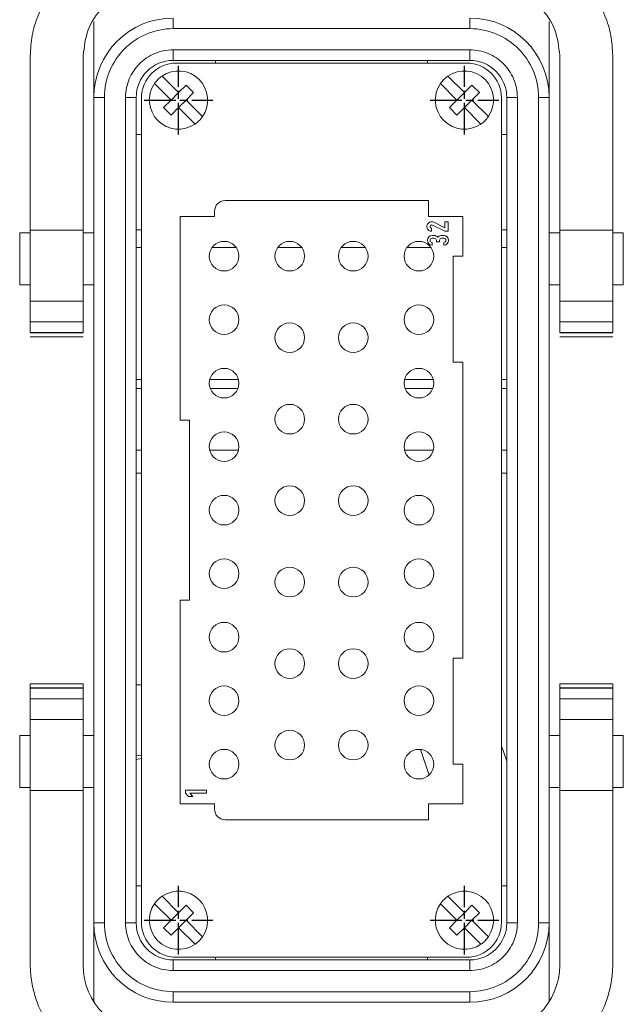
# Model space of a CAD drawing. Units: millimetres. Extents: x 9321 to 84888, y -114 to 10719.
# Drawn here: x 22077 to 22305, y 6251 to 6624 of the extents above; entities that cross this region are included whole.
import ezdxf

# ---------------------------------------------------------------- set-up
doc = ezdxf.new("R2010")
doc.units = ezdxf.units.MM
doc.header["$LTSCALE"] = 100
for name, pattern in [('AM_ISO08W050', [18, 12, -1.5, 3, -1.5]), ('AM_ISO08W050x2', [9, 6, -0.75, 1.5, -0.75]), ('PHANTOM', [26.5, 20, -1.5, 1, -1.5, 1, -1.5])]:
    doc.linetypes.add(name, pattern=pattern)
doc.layers.add('AM_7', color=4, linetype='AM_ISO08W050', lineweight=25)
doc.layers.add('LineThick', color=7, linetype='Continuous', lineweight=13)

# ---------------------------------------------------------------- blocks, each defined once
blk = doc.blocks.new('ADSFASDF')
at = {"layer": 'AM_7', "linetype": 'AM_ISO08W050x2', "ltscale": 0.01}
for p, q in [((5733.17, -11481.65), (5733.17, -11468.65)), ((5726.68, -11475.15), (5739.67, -11475.15))]:
    blk.add_line(p, q, dxfattribs=at)
blk = doc.blocks.new('VIEW CCC')
at = {"color": 7, "linetype": 'Continuous', "lineweight": 15}
for p, q in [((54105.54, 1210.36), (54105.54, 1195.98)), ((54191.54, 1210.36), (54191.54, 1195.98)), ((54093.54, 1203.88), (54093.54, 1170.87)), ((54103.54, 1170.87), (54103.54, 1203.88)), ((54176.54, 1202.98), (54120.54, 1202.98)), ((54175.94, 1202.48), (54121.14, 1202.48)), ((54128.54, 1202.48), (54128.54, 1202.98)), ((54168.54, 1202.98), (54168.54, 1202.48)), ((54193.54, 1203.88), (54193.54, 1170.87)), ((54203.54, 1170.87), (54203.54, 1203.88)), ((54120.13, 1195.48), (54117.01, 1198.6)), ((54118.43, 1200.01), (54121.54, 1196.89)), ((54174.13, 1195.48), (54171.01, 1198.6)), ((54172.43, 1200.01), (54175.54, 1196.89)), ((54120.13, 1195.48), (54121.54, 1196.89)), ((54121.54, 1196.89), (54122.96, 1198.31)), ((54122.96, 1198.31), (54124.37, 1196.89)), ((54124.37, 1196.89), (54122.96, 1195.48)), ((54174.13, 1195.48), (54175.54, 1196.89)), ((54175.54, 1196.89), (54176.96, 1198.31)), ((54176.96, 1198.31), (54178.37, 1196.89)), ((54178.37, 1196.89), (54176.96, 1195.48)), ((54105.54, 1039.98), (54105.54, 1195.98)), ((54113.54, 1195.98), (54113.54, 1039.98)), ((54114.54, 1040.08), (54114.54, 1195.88)), ((54118.72, 1194.07), (54120.13, 1195.48)), ((54122.96, 1195.48), (54121.54, 1194.07)), ((54122.96, 1195.48), (54126.07, 1192.36)), ((54172.72, 1194.07), (54174.13, 1195.48)), ((54176.96, 1195.48), (54175.54, 1194.07)), ((54176.96, 1195.48), (54180.07, 1192.36)), ((54182.54, 1040.08), (54182.54, 1195.88)), ((54183.54, 1039.98), (54183.54, 1195.98)), ((54191.54, 1195.98), (54191.54, 1039.98)), ((54120.13, 1192.65), (54118.72, 1194.07)), ((54121.54, 1194.07), (54120.13, 1192.65)), ((54124.66, 1190.95), (54121.54, 1194.07)), ((54174.13, 1192.65), (54172.72, 1194.07)), ((54175.54, 1194.07), (54174.13, 1192.65)), ((54178.66, 1190.95), (54175.54, 1194.07)), ((54113.54, 1188.98), (54114.54, 1188.98)), ((54183.54, 1188.98), (54182.54, 1188.98)), ((54130.34, 1176.48), (54168.74, 1176.48)), ((54168.74, 1173.48), (54168.74, 1176.48)), ((54128.34, 1174.48), (54128.34, 1173.48)), ((54121.84, 1134.98), (54121.84, 1173.48)), ((54121.84, 1173.48), (54128.34, 1173.48)), ((54168.74, 1173.48), (54175.24, 1173.48)), ((54169.74, 1172.39), (54171.84, 1171.35)), ((54171.84, 1171.35), (54171.84, 1172.48)), ((54171.84, 1172.48), (54172.44, 1172.48)), ((54172.44, 1172.48), (54172.44, 1170.68)), ((54175.24, 1173.48), (54175.24, 1165.98)), ((54093.54, 1170.87), (54103.54, 1170.87)), ((54093.54, 1170.87), (54093.54, 1157.48)), ((54103.54, 1170.87), (54103.54, 1157.48)), ((54114.54, 1170.98), (54113.54, 1170.98)), ((54169.34, 1171.28), (54169.34, 1170.68)), ((54171.84, 1170.68), (54169.48, 1171.85)), ((54172.44, 1170.68), (54171.84, 1170.68)), ((54183.54, 1170.98), (54182.54, 1170.98)), ((54193.54, 1170.87), (54193.54, 1157.48)), ((54193.54, 1170.87), (54203.54, 1170.87)), ((54203.54, 1170.87), (54203.54, 1157.48)), ((54093.54, 1170.38), (54091.54, 1170.38)), ((54091.54, 1170.38), (54091.54, 1160.58)), ((54105.54, 1170.38), (54103.54, 1170.38)), ((54169.44, 1169.88), (54169.84, 1169.88)), ((54169.84, 1169.38), (54169.44, 1169.38)), ((54169.44, 1168.58), (54169.44, 1168.08)), ((54170.24, 1168.68), (54170.24, 1168.98)), ((54170.84, 1168.68), (54170.24, 1168.68)), ((54170.84, 1168.98), (54170.84, 1168.68)), ((54171.24, 1169.88), (54171.64, 1169.88)), ((54171.64, 1169.38), (54171.24, 1169.38)), ((54171.64, 1168.08), (54171.64, 1168.58)), ((54193.54, 1170.38), (54191.54, 1170.38)), ((54205.54, 1170.38), (54203.54, 1170.38)), ((54205.54, 1170.38), (54205.54, 1160.58)), ((54173.44, 1165.98), (54173.44, 1145.98)), ((54173.44, 1165.98), (54175.24, 1165.98)), ((54091.54, 1160.58), (54093.54, 1160.58)), ((54103.54, 1160.58), (54105.54, 1160.58)), ((54191.54, 1160.58), (54193.54, 1160.58)), ((54203.54, 1160.58), (54205.54, 1160.58)), ((54093.54, 1157.48), (54103.54, 1157.48)), ((54193.54, 1157.48), (54203.54, 1157.48)), ((54103.54, 1153.6), (54093.54, 1153.6)), ((54203.54, 1153.6), (54193.54, 1153.6)), ((54093.54, 1151.57), (54103.54, 1151.57)), ((54093.54, 1151.57), (54093.54, 1151.55)), ((54103.54, 1151.55), (54093.54, 1151.55)), ((54093.54, 1151.48), (54093.54, 1151.48)), ((54103.54, 1151.48), (54093.54, 1151.48)), ((54103.54, 1150.75), (54093.54, 1150.75)), ((54103.54, 1151.55), (54103.54, 1151.57)), ((54103.54, 1151.48), (54103.55, 1151.48)), ((54193.54, 1151.57), (54203.54, 1151.57)), ((54193.54, 1151.57), (54193.54, 1151.55)), ((54203.54, 1151.55), (54193.54, 1151.55)), ((54193.54, 1151.48), (54193.54, 1151.48)), ((54203.54, 1151.48), (54193.54, 1151.48)), ((54203.54, 1150.75), (54193.54, 1150.75)), ((54203.54, 1151.55), (54203.54, 1151.57)), ((54203.54, 1151.48), (54203.55, 1151.48)), ((54175.24, 1145.98), (54173.44, 1145.98)), ((54175.24, 1145.98), (54175.24, 1089.98)), ((54114.54, 1140.98), (54113.54, 1140.98)), ((54132.76, 1140.98), (54127.53, 1140.98)), ((54169.56, 1140.98), (54164.33, 1140.98)), ((54183.54, 1140.98), (54182.54, 1140.98)), ((54121.84, 1134.98), (54123.64, 1134.98)), ((54123.64, 1100.98), (54123.64, 1134.98)), ((54114.54, 1124.98), (54113.54, 1124.98)), ((54183.54, 1124.98), (54182.54, 1124.98)), ((54121.84, 1062.48), (54121.84, 1100.98)), ((54123.64, 1100.98), (54121.84, 1100.98)), ((54173.44, 1089.98), (54175.24, 1089.98)), ((54173.44, 1089.98), (54173.44, 1069.98)), ((54103.54, 1085.16), (54093.54, 1085.16)), ((54093.54, 1085.16), (54093.54, 1085.15)), ((54103.54, 1085.15), (54093.54, 1085.15)), ((54093.54, 1084.42), (54093.54, 1085.15)), ((54103.54, 1085.15), (54103.54, 1085.16)), ((54103.54, 1085.15), (54103.54, 1084.42)), ((54113.54, 1084.98), (54114.54, 1084.98)), ((54203.54, 1085.16), (54193.54, 1085.16)), ((54193.54, 1085.16), (54193.54, 1085.15)), ((54203.54, 1085.15), (54193.54, 1085.15)), ((54193.54, 1084.42), (54193.54, 1085.15)), ((54203.54, 1085.15), (54203.54, 1085.16)), ((54203.54, 1085.15), (54203.54, 1084.42)), ((54093.54, 1084.42), (54103.54, 1084.42)), ((54093.54, 1084.42), (54093.54, 1084.35)), ((54103.54, 1084.35), (54093.54, 1084.35)), ((54093.54, 1084.35), (54093.54, 1084.34)), ((54103.54, 1084.34), (54093.54, 1084.34)), ((54093.54, 1082.31), (54093.54, 1084.34)), ((54103.54, 1084.35), (54103.54, 1084.42)), ((54103.54, 1084.34), (54103.54, 1084.35)), ((54103.54, 1084.34), (54103.54, 1082.31)), ((54193.54, 1084.42), (54203.54, 1084.42)), ((54193.54, 1084.42), (54193.54, 1084.35)), ((54193.54, 1084.35), (54203.54, 1084.35)), ((54193.54, 1084.35), (54193.54, 1084.34)), ((54203.54, 1084.34), (54193.54, 1084.34)), ((54193.54, 1082.31), (54193.54, 1084.34)), ((54203.54, 1084.35), (54203.54, 1084.42)), ((54203.54, 1084.34), (54203.54, 1084.35)), ((54203.54, 1084.34), (54203.54, 1082.31)), ((54103.54, 1082.31), (54093.54, 1082.31)), ((54093.54, 1078.42), (54093.54, 1082.31)), ((54103.54, 1082.31), (54103.54, 1078.42)), ((54193.54, 1082.31), (54203.54, 1082.31)), ((54193.54, 1078.42), (54193.54, 1082.31)), ((54203.54, 1082.31), (54203.54, 1078.42)), ((54093.54, 1065.03), (54093.54, 1078.42)), ((54103.54, 1078.42), (54093.54, 1078.42)), ((54103.54, 1078.42), (54103.54, 1065.03)), ((54193.54, 1065.03), (54193.54, 1078.42)), ((54203.54, 1078.42), (54193.54, 1078.42)), ((54203.54, 1065.03), (54203.54, 1078.42)), ((54093.54, 1075.38), (54091.54, 1075.38)), ((54091.54, 1075.38), (54091.54, 1065.58)), ((54105.54, 1075.38), (54103.54, 1075.38)), ((54193.54, 1075.38), (54191.54, 1075.38)), ((54205.54, 1075.38), (54203.54, 1075.38)), ((54205.54, 1065.58), (54205.54, 1075.38)), ((54167.26, 1072.76), (54168.85, 1067.93)), ((54182.54, 1073.45), (54183.54, 1070.53)), ((54113.54, 1071.67), (54114.54, 1071.55)), ((54113.54, 1070.86), (54114.54, 1071.07)), ((54175.24, 1069.98), (54173.44, 1069.98)), ((54175.24, 1069.98), (54175.24, 1062.48)), ((54091.54, 1065.58), (54093.54, 1065.58)), ((54093.54, 1032.02), (54093.54, 1065.03)), ((54103.54, 1065.03), (54093.54, 1065.03)), ((54103.54, 1065.58), (54105.54, 1065.58)), ((54103.54, 1065.03), (54103.54, 1032.02)), ((54122.84, 1065.08), (54126.84, 1065.08)), ((54122.84, 1064.48), (54122.84, 1065.08)), ((54123.43, 1063.88), (54122.84, 1064.48)), ((54123.68, 1064.48), (54124.27, 1063.88)), ((54126.84, 1064.48), (54123.68, 1064.48)), ((54126.84, 1065.08), (54126.84, 1064.48)), ((54191.54, 1065.58), (54193.54, 1065.58)), ((54203.54, 1065.03), (54193.54, 1065.03)), ((54193.54, 1065.03), (54193.54, 1032.02)), ((54203.54, 1065.58), (54205.54, 1065.58)), ((54203.54, 1032.02), (54203.54, 1065.03)), ((54124.27, 1063.88), (54123.43, 1063.88)), ((54128.34, 1062.48), (54121.84, 1062.48)), ((54128.34, 1062.48), (54128.34, 1061.48)), ((54175.24, 1062.48), (54168.74, 1062.48)), ((54168.74, 1059.48), (54168.74, 1062.48)), ((54168.74, 1059.48), (54130.34, 1059.48)), ((54114.54, 1046.98), (54113.54, 1046.98)), ((54183.54, 1046.98), (54182.54, 1046.98)), ((54118.43, 1045.01), (54121.54, 1041.89)), ((54172.43, 1045.01), (54175.54, 1041.89)), ((54120.13, 1040.48), (54117.01, 1043.6)), ((54122.96, 1043.31), (54121.54, 1041.89)), ((54122.96, 1043.31), (54124.37, 1041.89)), ((54174.13, 1040.48), (54171.01, 1043.6)), ((54175.54, 1041.89), (54176.96, 1043.31)), ((54176.96, 1043.31), (54178.37, 1041.89)), ((54120.13, 1040.48), (54118.72, 1039.07)), ((54120.13, 1040.48), (54121.54, 1041.89)), ((54121.54, 1039.07), (54122.96, 1040.48)), ((54122.96, 1040.48), (54124.37, 1041.89)), ((54122.96, 1040.48), (54126.07, 1037.36)), ((54172.72, 1039.07), (54174.13, 1040.48)), ((54174.13, 1040.48), (54175.54, 1041.89)), ((54176.96, 1040.48), (54175.54, 1039.07)), ((54178.37, 1041.89), (54176.96, 1040.48)), ((54176.96, 1040.48), (54180.07, 1037.36)), ((54105.54, 1039.98), (54105.54, 1025.1)), ((54120.13, 1037.65), (54118.72, 1039.07)), ((54120.13, 1037.65), (54121.54, 1039.07)), ((54124.66, 1035.95), (54121.54, 1039.07)), ((54174.13, 1037.65), (54172.72, 1039.07)), ((54175.54, 1039.07), (54174.13, 1037.65)), ((54178.66, 1035.95), (54175.54, 1039.07)), ((54191.54, 1039.98), (54191.54, 1025.1)), ((54120.54, 1032.98), (54176.54, 1032.98)), ((54121.14, 1033.48), (54175.94, 1033.48)), ((54128.54, 1032.98), (54128.54, 1033.48)), ((54168.54, 1033.48), (54168.54, 1032.98)), ((54176.54, 1024.98), (54120.54, 1024.98))]:
    blk.add_line(p, q, dxfattribs=at)
at = {"color": 8, "linetype": 'PHANTOM', "lineweight": 0}
for p, q in [((54120.54, 1208.98), (54120.54, 1210.98)), ((54176.54, 1210.98), (54176.54, 1208.98)), ((54176.54, 1208.98), (54120.54, 1208.98)), ((54120.54, 1204.98), (54120.54, 1202.98)), ((54120.54, 1204.98), (54176.54, 1204.98)), ((54176.54, 1204.98), (54176.54, 1202.98)), ((54107.54, 1195.98), (54105.54, 1195.98)), ((54107.54, 1195.98), (54107.54, 1039.98)), ((54111.54, 1039.98), (54111.54, 1195.98)), ((54111.54, 1195.98), (54113.54, 1195.98)), ((54185.54, 1195.98), (54183.54, 1195.98)), ((54185.54, 1195.98), (54185.54, 1039.98)), ((54189.54, 1195.98), (54191.54, 1195.98)), ((54189.54, 1195.98), (54189.54, 1039.98)), ((54114.54, 1167.62), (54113.54, 1167.62)), ((54132.41, 1167.62), (54127.88, 1167.62)), ((54144.81, 1167.62), (54140.28, 1167.62)), ((54156.81, 1167.62), (54152.28, 1167.62)), ((54169.21, 1167.62), (54164.68, 1167.62)), ((54183.54, 1167.62), (54182.54, 1167.62)), ((54113.54, 1142.66), (54114.54, 1142.66)), ((54127.43, 1142.66), (54132.86, 1142.66)), ((54164.23, 1142.66), (54169.66, 1142.66)), ((54182.54, 1142.66), (54183.54, 1142.66)), ((54113.54, 1129.34), (54114.54, 1129.34)), ((54127.42, 1129.34), (54132.87, 1129.34)), ((54164.22, 1129.34), (54169.67, 1129.34)), ((54182.54, 1129.34), (54183.54, 1129.34)), ((54105.54, 1039.98), (54107.54, 1039.98)), ((54111.54, 1039.98), (54113.54, 1039.98)), ((54185.54, 1039.98), (54183.54, 1039.98)), ((54189.54, 1039.98), (54191.54, 1039.98)), ((54120.54, 1030.98), (54120.54, 1032.98)), ((54176.54, 1032.98), (54176.54, 1030.98)), ((54176.54, 1030.98), (54120.54, 1030.98)), ((54120.54, 1026.98), (54176.54, 1026.98)), ((54120.54, 1026.98), (54120.54, 1024.98)), ((54176.54, 1026.98), (54176.54, 1024.98))]:
    blk.add_line(p, q, dxfattribs=at)
at = {"color": 7, "linetype": 'Continuous', "lineweight": 15}
for centre in [(54130.14, 1165.98), (54142.54, 1165.98), (54154.54, 1165.98), (54166.94, 1165.98), (54130.14, 1153.98), (54166.94, 1153.98), (54142.54, 1150.58), (54154.54, 1150.58), (54130.14, 1141.98), (54166.94, 1141.98), (54142.54, 1135.18), (54154.54, 1135.18), (54130.14, 1129.98), (54166.94, 1129.98), (54142.54, 1119.78), (54154.54, 1119.78), (54130.14, 1117.98), (54166.94, 1117.98), (54130.14, 1105.98), (54142.54, 1104.38), (54154.54, 1104.38), (54166.94, 1105.98), (54130.14, 1093.98), (54166.94, 1093.98), (54142.54, 1088.98), (54154.54, 1088.98), (54130.14, 1081.98), (54166.94, 1081.98), (54142.54, 1073.58), (54154.54, 1073.58), (54130.14, 1069.98), (54166.94, 1069.98)]:
    blk.add_circle(centre, 2.8, dxfattribs=at)
for centre, radius, start, end in [((54120.54, 1195.98), 15, 90, 180), ((54176.54, 1195.98), 15, 0, 90), ((54120.54, 1195.98), 7, 90, 180), ((54121.14, 1195.88), 6.6, 90, 180), ((54175.94, 1195.88), 6.6, 0, 90), ((54176.54, 1195.98), 7, 0, 90), ((54121.54, 1195.48), 5.5, 325.4785, 124.5215), ((54175.54, 1195.48), 5.5, 325.4785, 124.5215), ((54121.54, 1195.48), 5.5, 145.4785, 304.5215), ((54121.54, 1195.48), 5.5, 124.5215, 145.4785), ((54175.54, 1195.48), 5.5, 145.4785, 304.5215), ((54175.54, 1195.48), 5.5, 124.5215, 145.4785), ((54121.54, 1195.48), 5.5, 304.5215, 325.4785), ((54175.54, 1195.48), 5.5, 304.5215, 325.4785), ((54130.34, 1174.48), 2, 90, 180), ((54169.34, 1171.58), 0.9, 63.7182, 270), ((54169.34, 1171.58), 0.3, 63.7182, 270), ((54169.44, 1168.98), 0.9, 90, 270), ((54169.44, 1168.98), 0.4, 90, 270), ((54169.84, 1168.98), 0.9, 38.9424, 90), ((54169.84, 1168.98), 0.4, 0, 90), ((54171.24, 1168.98), 0.4, 90, 180), ((54171.64, 1168.98), 0.9, 270, 90), ((54171.64, 1168.98), 0.4, 270, 90), ((54130.34, 1061.48), 2, 180, 270), ((54121.54, 1040.48), 5.5, 325.4785, 124.5215), ((54175.54, 1040.48), 5.5, 325.4785, 124.5215), ((54121.54, 1040.48), 5.5, 124.5215, 145.4785), ((54175.54, 1040.48), 5.5, 124.5215, 145.4785), ((54121.54, 1040.48), 5.5, 145.4785, 304.5215), ((54175.54, 1040.48), 5.5, 145.4785, 304.5215), ((54120.54, 1039.98), 15, 180, 270), ((54120.54, 1039.98), 7, 180, 270), ((54121.14, 1040.08), 6.6, 180, 270), ((54175.94, 1040.08), 6.6, 270, 0), ((54176.54, 1039.98), 15, 270, 0), ((54176.54, 1039.98), 7, 270, 0), ((54121.54, 1040.48), 5.5, 304.5215, 325.4785), ((54175.54, 1040.48), 5.5, 304.5215, 325.4785), ((54113.54, 1032.02), 20, 180, 270), ((54116.54, 1032.02), 13, 180, 270), ((54180.54, 1032.02), 13, 270, 0), ((54183.54, 1032.02), 20, 270, 0)]:
    blk.add_arc(centre, radius, start, end, dxfattribs=at)
at = {"color": 8, "linetype": 'PHANTOM', "lineweight": 0}
for centre, radius, start, end in [((54120.54, 1195.98), 13, 90, 180), ((54176.54, 1195.98), 13, 360, 90), ((54120.54, 1195.98), 9, 90, 180), ((54176.54, 1195.98), 9, 360, 90), ((54120.54, 1039.98), 13, 180, 270), ((54120.54, 1039.98), 9, 180, 270), ((54176.54, 1039.98), 13, 270, 0), ((54176.54, 1039.98), 9, 270, 0)]:
    blk.add_arc(centre, radius, start, end, dxfattribs=at)
at = {"color": 7, "linetype": 'Continuous', "lineweight": 15}
for points, knots in [([(54113.54, 1223.88), (54112.22, 1223.8), (54109.55, 1223.65), (54105.75, 1222.43), (54102.83, 1220.86), (54100.72, 1219.27), (54098.82, 1217.52), (54096.74, 1214.97), (54094.93, 1211.52), (54093.76, 1207.73), (54093.62, 1205.16), (54093.54, 1203.88)], [0, 0, 0, 0, 0.123981, 0.249874, 0.37168, 0.435736, 0.500058, 0.618292, 0.750026, 0.874906, 1, 1, 1, 1]), ([(54203.54, 1203.88), (54203.47, 1205.16), (54203.33, 1207.73), (54202.16, 1211.52), (54200.35, 1214.97), (54197.85, 1218.04), (54194.86, 1220.53), (54191.34, 1222.43), (54187.54, 1223.65), (54184.87, 1223.8), (54183.54, 1223.88)], [0, 0, 0, 0, 0.125115, 0.250016, 0.381772, 0.500026, 0.628259, 0.750084, 0.875998, 1, 1, 1, 1]), ([(54103.54, 1203.88), (54103.73, 1205.55), (54104.1, 1208.88), (54106.58, 1212.52), (54109.24, 1214.75), (54111.56, 1215.97), (54114.03, 1216.74), (54115.71, 1216.83), (54116.54, 1216.88)], [0, 0, 0, 0, 0.249459, 0.498863, 0.628776, 0.757886, 0.879172, 1, 1, 1, 1]), ([(54180.54, 1216.88), (54181.38, 1216.83), (54183.06, 1216.74), (54185.53, 1215.97), (54187.85, 1214.75), (54190.51, 1212.52), (54192.99, 1208.88), (54193.36, 1205.55), (54193.54, 1203.88)], [0, 0, 0, 0, 0.120805, 0.242118, 0.371172, 0.501137, 0.750547, 1, 1, 1, 1]), ([(54170.54, 1169.55), (54170.62, 1169.62), (54170.76, 1169.76), (54171.02, 1169.86), (54171.18, 1169.88), (54171.24, 1169.88)], [0, 0, 0, 0, 0.381047, 0.759329, 1, 1, 1, 1]), ([(54093.54, 1153.6), (54093.54, 1154.18), (54093.54, 1155.36), (54093.54, 1156.77), (54093.54, 1157.48)], [0, 0, 0, 0, 0.500002, 1, 1, 1, 1]), ([(54103.54, 1157.48), (54103.54, 1156.77), (54103.54, 1155.36), (54103.54, 1154.18), (54103.54, 1153.6)], [0, 0, 0, 0, 0.499998, 1, 1, 1, 1]), ([(54193.54, 1153.6), (54193.54, 1154.18), (54193.54, 1155.36), (54193.54, 1156.77), (54193.54, 1157.48)], [0, 0, 0, 0, 0.500002, 1, 1, 1, 1]), ([(54203.54, 1157.48), (54203.54, 1156.77), (54203.54, 1155.36), (54203.54, 1154.18), (54203.54, 1153.6)], [0, 0, 0, 0, 0.499998, 1, 1, 1, 1]), ([(54093.54, 1151.57), (54093.54, 1151.75), (54093.54, 1152.11), (54093.54, 1153.1), (54093.54, 1153.6)], [0, 0, 0, 0, 0.500004, 1, 1, 1, 1]), ([(54103.54, 1153.6), (54103.54, 1153.1), (54103.54, 1152.11), (54103.54, 1151.75), (54103.54, 1151.57)], [0, 0, 0, 0, 0.499996, 1, 1, 1, 1]), ([(54193.54, 1151.57), (54193.54, 1151.75), (54193.54, 1152.11), (54193.54, 1153.1), (54193.54, 1153.6)], [0, 0, 0, 0, 0.500004, 1, 1, 1, 1]), ([(54203.54, 1153.6), (54203.54, 1153.1), (54203.54, 1152.11), (54203.54, 1151.75), (54203.54, 1151.57)], [0, 0, 0, 0, 0.499996, 1, 1, 1, 1])]:
    blk.add_open_spline(points, degree=3, knots=knots, dxfattribs=at)
at = {"layer": 'LineThick', "color": 6}
for p in [(48388.37, 12670.63), (48442.37, 12670.63), (48388.37, 12515.63), (48442.37, 12515.63)]:
    blk.add_blockref('ADSFASDF', p, dxfattribs=at)

msp = doc.modelspace()

# ---------------------------------------------------------------- block references
at = {"lineweight": -3, "xscale": 2, "yscale": 2, "zscale": 2}
msp.add_blockref('VIEW CCC', (-86106.38, 4202.282), dxfattribs=at)

doc.saveas('drawing.dxf')
